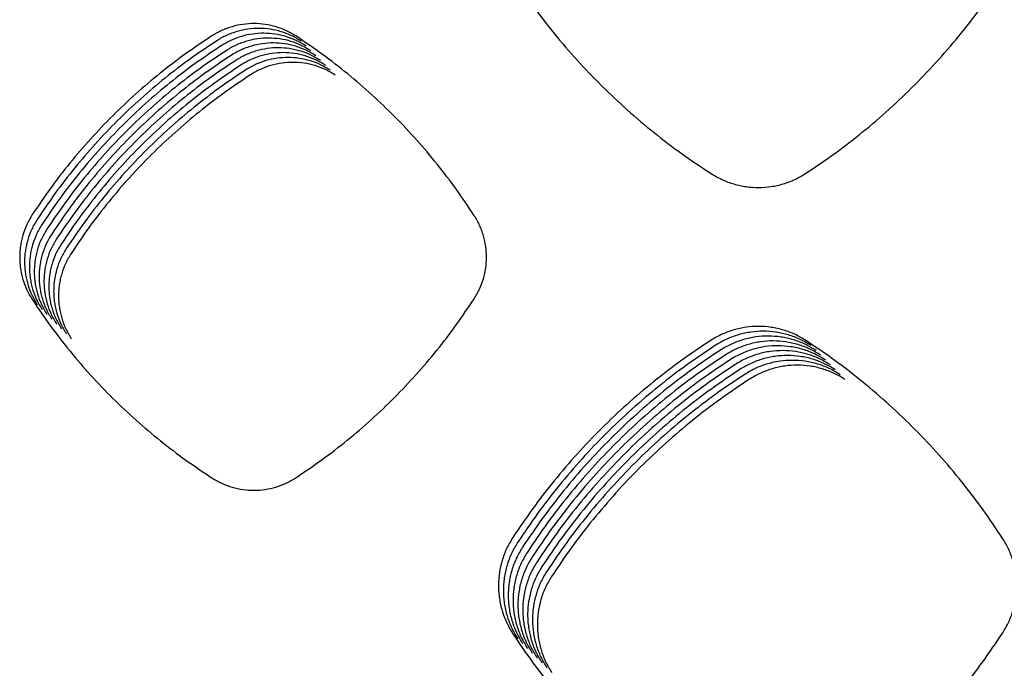
# Model space of a CAD drawing. Units: millimetres. Extents: x 14825 to 21551, y -16892 to -12508.
# Drawn here: x 15573 to 15611, y -15255 to -15230 of the extents above; entities that cross this region are included whole.
import ezdxf

# ---------------------------------------------------------------- set-up
doc = ezdxf.new("R2010")
doc.units = ezdxf.units.MM

msp = doc.modelspace()

# ---------------------------------------------------------------- linework, layer by layer
at = {"color": 6, "linetype": 'Continuous'}
for points, knots in [([(15592.135, -15228.309), (15592.39, -15228.684), (15592.898, -15229.434), (15593.734, -15230.507), (15594.62, -15231.538), (15595.561, -15232.52), (15596.552, -15233.453), (15597.59, -15234.331), (15598.671, -15235.158), (15599.426, -15235.66), (15599.803, -15235.911)], [0, 0, 0, 0, 1.359521, 2.717181, 4.076699, 5.436706, 6.796405, 8.156508, 9.515508, 10.875479, 10.875479, 10.875479, 10.875479]), ([(15603.469, -15235.898), (15603.844, -15235.645), (15604.593, -15235.139), (15605.665, -15234.307), (15606.696, -15233.425), (15607.679, -15232.488), (15608.612, -15231.502), (15609.492, -15230.468), (15610.321, -15229.392), (15610.825, -15228.641), (15611.077, -15228.265)], [0, 0, 0, 0, 1.356826, 2.711589, 4.068234, 5.425704, 6.782865, 8.140424, 9.497027, 10.85447, 10.85447, 10.85447, 10.85447]), ([(15583.77, -15230.601), (15583.646, -15230.526), (15583.399, -15230.378), (15582.992, -15230.227), (15582.57, -15230.131), (15582.138, -15230.099), (15581.707, -15230.128), (15581.354, -15230.204), (15581.081, -15230.294), (15580.88, -15230.377), (15580.686, -15230.474), (15580.563, -15230.549), (15580.501, -15230.587)], [0, 0, 0, 0, 0.43187, 0.863529, 1.295378, 1.727026, 2.1583, 2.588108, 2.804705, 3.021605, 3.237889, 3.454814, 3.454814, 3.454814, 3.454814]), ([(15580.501, -15230.587), (15580.16, -15230.815), (15579.476, -15231.271), (15578.498, -15232.022), (15577.559, -15232.82), (15576.662, -15233.667), (15575.81, -15234.56), (15575.008, -15235.498), (15574.252, -15236.473), (15573.793, -15237.155), (15573.563, -15237.496)], [0, 0, 0, 0, 1.232831, 2.463679, 3.696268, 4.929736, 6.162932, 7.396493, 8.629212, 9.86267, 9.86267, 9.86267, 9.86267]), ([(15583.957, -15230.788), (15583.834, -15230.714), (15583.587, -15230.565), (15583.18, -15230.414), (15582.758, -15230.318), (15582.325, -15230.286), (15581.894, -15230.315), (15581.542, -15230.391), (15581.268, -15230.481), (15581.068, -15230.565), (15580.874, -15230.661), (15580.751, -15230.737), (15580.689, -15230.775)], [0, 0, 0, 0, 0.43187, 0.863529, 1.295378, 1.727026, 2.1583, 2.588108, 2.804705, 3.021605, 3.237889, 3.454814, 3.454814, 3.454814, 3.454814]), ([(15584.145, -15230.975), (15584.021, -15230.901), (15583.774, -15230.753), (15583.367, -15230.602), (15582.945, -15230.506), (15582.513, -15230.474), (15582.082, -15230.502), (15581.729, -15230.578), (15581.456, -15230.669), (15581.256, -15230.752), (15581.061, -15230.848), (15580.938, -15230.924), (15580.877, -15230.962)], [0, 0, 0, 0, 0.43187, 0.863529, 1.295378, 1.727026, 2.1583, 2.588108, 2.804705, 3.021605, 3.237889, 3.454814, 3.454814, 3.454814, 3.454814]), ([(15590.648, -15237.541), (15590.421, -15237.199), (15589.967, -15236.517), (15589.219, -15235.54), (15588.425, -15234.601), (15587.581, -15233.704), (15586.692, -15232.853), (15585.759, -15232.049), (15584.788, -15231.292), (15584.109, -15230.831), (15583.77, -15230.601)], [0, 0, 0, 0, 1.230148, 2.458307, 3.688177, 4.918969, 6.149503, 7.380394, 8.610477, 9.84127, 9.84127, 9.84127, 9.84127]), ([(15580.689, -15230.775), (15580.347, -15231.003), (15579.664, -15231.459), (15578.686, -15232.21), (15577.746, -15233.007), (15576.849, -15233.855), (15575.998, -15234.748), (15575.196, -15235.685), (15574.44, -15236.66), (15573.98, -15237.342), (15573.751, -15237.683)], [0, 0, 0, 0, 1.232831, 2.463679, 3.696268, 4.929736, 6.162932, 7.396493, 8.629212, 9.86267, 9.86267, 9.86267, 9.86267]), ([(15580.877, -15230.962), (15580.535, -15231.19), (15579.852, -15231.646), (15578.874, -15232.397), (15577.934, -15233.195), (15577.037, -15234.042), (15576.186, -15234.935), (15575.383, -15235.872), (15574.627, -15236.848), (15574.168, -15237.53), (15573.938, -15237.871)], [0, 0, 0, 0, 1.232831, 2.463679, 3.696268, 4.929736, 6.162932, 7.396493, 8.629212, 9.86267, 9.86267, 9.86267, 9.86267]), ([(15584.333, -15231.163), (15584.209, -15231.089), (15583.962, -15230.94), (15583.555, -15230.789), (15583.133, -15230.693), (15582.701, -15230.661), (15582.269, -15230.69), (15581.917, -15230.766), (15581.643, -15230.856), (15581.443, -15230.939), (15581.249, -15231.036), (15581.126, -15231.112), (15581.064, -15231.15)], [0, 0, 0, 0, 0.43187, 0.863529, 1.295378, 1.727026, 2.1583, 2.588108, 2.804705, 3.021605, 3.237889, 3.454814, 3.454814, 3.454814, 3.454814]), ([(15584.52, -15231.35), (15584.397, -15231.276), (15584.149, -15231.128), (15583.742, -15230.976), (15583.32, -15230.881), (15582.888, -15230.848), (15582.457, -15230.877), (15582.104, -15230.953), (15581.831, -15231.044), (15581.631, -15231.127), (15581.436, -15231.223), (15581.313, -15231.299), (15581.252, -15231.337)], [0, 0, 0, 0, 0.43187, 0.863529, 1.295378, 1.727026, 2.1583, 2.588108, 2.804705, 3.021605, 3.237889, 3.454814, 3.454814, 3.454814, 3.454814]), ([(15581.064, -15231.15), (15580.722, -15231.378), (15580.039, -15231.834), (15579.061, -15232.585), (15578.121, -15233.382), (15577.225, -15234.23), (15576.373, -15235.123), (15575.571, -15236.06), (15574.815, -15237.035), (15574.355, -15237.717), (15574.126, -15238.058)], [0, 0, 0, 0, 1.232831, 2.463679, 3.696268, 4.929736, 6.162932, 7.396493, 8.629212, 9.86267, 9.86267, 9.86267, 9.86267]), ([(15581.252, -15231.337), (15580.91, -15231.565), (15580.227, -15232.021), (15579.249, -15232.772), (15578.309, -15233.57), (15577.412, -15234.417), (15576.561, -15235.31), (15575.758, -15236.247), (15575.002, -15237.223), (15574.543, -15237.905), (15574.313, -15238.246)], [0, 0, 0, 0, 1.232831, 2.463679, 3.696268, 4.929736, 6.162932, 7.396493, 8.629212, 9.86267, 9.86267, 9.86267, 9.86267]), ([(15584.708, -15231.538), (15584.584, -15231.463), (15584.337, -15231.315), (15583.93, -15231.164), (15583.508, -15231.068), (15583.076, -15231.036), (15582.645, -15231.065), (15582.292, -15231.141), (15582.019, -15231.231), (15581.818, -15231.314), (15581.624, -15231.411), (15581.501, -15231.486), (15581.439, -15231.524)], [0, 0, 0, 0, 0.43187, 0.863529, 1.295378, 1.727026, 2.1583, 2.588108, 2.804705, 3.021605, 3.237889, 3.454814, 3.454814, 3.454814, 3.454814]), ([(15584.895, -15231.725), (15584.772, -15231.651), (15584.525, -15231.502), (15584.118, -15231.351), (15583.696, -15231.255), (15583.263, -15231.223), (15582.832, -15231.252), (15582.48, -15231.328), (15582.206, -15231.419), (15582.006, -15231.502), (15581.812, -15231.598), (15581.689, -15231.674), (15581.627, -15231.712)], [0, 0, 0, 0, 0.43187, 0.863529, 1.295378, 1.727026, 2.1583, 2.588108, 2.804705, 3.021605, 3.237889, 3.454814, 3.454814, 3.454814, 3.454814]), ([(15581.439, -15231.524), (15581.098, -15231.752), (15580.414, -15232.208), (15579.436, -15232.959), (15578.497, -15233.757), (15577.6, -15234.604), (15576.748, -15235.497), (15575.946, -15236.435), (15575.19, -15237.41), (15574.731, -15238.092), (15574.501, -15238.433)], [0, 0, 0, 0, 1.232831, 2.463679, 3.696268, 4.929736, 6.162932, 7.396493, 8.629212, 9.86267, 9.86267, 9.86267, 9.86267]), ([(15581.627, -15231.712), (15581.285, -15231.94), (15580.602, -15232.396), (15579.624, -15233.147), (15578.684, -15233.944), (15577.787, -15234.792), (15576.936, -15235.685), (15576.134, -15236.622), (15575.378, -15237.597), (15574.918, -15238.279), (15574.689, -15238.62)], [0, 0, 0, 0, 1.232831, 2.463679, 3.696268, 4.929736, 6.162932, 7.396493, 8.629212, 9.86267, 9.86267, 9.86267, 9.86267]), ([(15585.083, -15231.912), (15584.959, -15231.838), (15584.712, -15231.69), (15584.305, -15231.539), (15583.883, -15231.443), (15583.451, -15231.411), (15583.02, -15231.439), (15582.667, -15231.515), (15582.394, -15231.606), (15582.194, -15231.689), (15581.999, -15231.785), (15581.876, -15231.861), (15581.815, -15231.899)], [0, 0, 0, 0, 0.43187, 0.863529, 1.295378, 1.727026, 2.1583, 2.588108, 2.804705, 3.021605, 3.237889, 3.454814, 3.454814, 3.454814, 3.454814]), ([(15585.271, -15232.1), (15585.147, -15232.026), (15584.9, -15231.877), (15584.493, -15231.726), (15584.071, -15231.63), (15583.639, -15231.598), (15583.207, -15231.627), (15582.855, -15231.703), (15582.581, -15231.793), (15582.381, -15231.876), (15582.187, -15231.973), (15582.064, -15232.049), (15582.002, -15232.087)], [0, 0, 0, 0, 0.43187, 0.863529, 1.295378, 1.727026, 2.1583, 2.588108, 2.804705, 3.021605, 3.237889, 3.454814, 3.454814, 3.454814, 3.454814]), ([(15581.815, -15231.899), (15581.473, -15232.127), (15580.79, -15232.583), (15579.812, -15233.334), (15578.872, -15234.132), (15577.975, -15234.979), (15577.124, -15235.872), (15576.321, -15236.809), (15575.565, -15237.785), (15575.106, -15238.467), (15574.876, -15238.808)], [0, 0, 0, 0, 1.232831, 2.463679, 3.696268, 4.929736, 6.162932, 7.396493, 8.629212, 9.86267, 9.86267, 9.86267, 9.86267]), ([(15582.002, -15232.087), (15581.66, -15232.315), (15580.977, -15232.771), (15579.999, -15233.522), (15579.059, -15234.319), (15578.163, -15235.167), (15577.311, -15236.06), (15576.509, -15236.997), (15575.753, -15237.972), (15575.293, -15238.654), (15575.064, -15238.995)], [0, 0, 0, 0, 1.232831, 2.463679, 3.696268, 4.929736, 6.162932, 7.396493, 8.629212, 9.86267, 9.86267, 9.86267, 9.86267]), ([(15599.803, -15235.911), (15599.943, -15235.993), (15600.222, -15236.157), (15600.68, -15236.322), (15601.155, -15236.426), (15601.639, -15236.458), (15602.122, -15236.422), (15602.595, -15236.316), (15603.051, -15236.147), (15603.329, -15235.981), (15603.469, -15235.898)], [0, 0, 0, 0, 0.484621, 0.968933, 1.453544, 1.937747, 2.420247, 2.902304, 3.386739, 3.872344, 3.872344, 3.872344, 3.872344]), ([(15573.563, -15237.496), (15573.489, -15237.621), (15573.34, -15237.871), (15573.214, -15238.214), (15573.142, -15238.495), (15573.103, -15238.71), (15573.08, -15238.926), (15573.072, -15239.144), (15573.08, -15239.362), (15573.104, -15239.579), (15573.143, -15239.793), (15573.216, -15240.074), (15573.343, -15240.417), (15573.493, -15240.668), (15573.568, -15240.794)], [0, 0, 0, 0, 0.435737, 0.869951, 1.08888, 1.307297, 1.524282, 1.741275, 1.959693, 2.178589, 2.396152, 2.612956, 3.048581, 3.487242, 3.487242, 3.487242, 3.487242]), ([(15573.751, -15237.683), (15573.676, -15237.808), (15573.528, -15238.058), (15573.402, -15238.401), (15573.329, -15238.682), (15573.29, -15238.897), (15573.267, -15239.113), (15573.259, -15239.331), (15573.268, -15239.549), (15573.291, -15239.766), (15573.33, -15239.981), (15573.404, -15240.261), (15573.531, -15240.605), (15573.68, -15240.855), (15573.755, -15240.981)], [0, 0, 0, 0, 0.435737, 0.869951, 1.08888, 1.307297, 1.524282, 1.741275, 1.959693, 2.178589, 2.396152, 2.612956, 3.048581, 3.487242, 3.487242, 3.487242, 3.487242]), ([(15573.938, -15237.871), (15573.864, -15237.996), (15573.715, -15238.246), (15573.59, -15238.588), (15573.517, -15238.87), (15573.478, -15239.084), (15573.455, -15239.301), (15573.447, -15239.518), (15573.455, -15239.737), (15573.479, -15239.954), (15573.518, -15240.168), (15573.591, -15240.449), (15573.718, -15240.792), (15573.868, -15241.043), (15573.943, -15241.168)], [0, 0, 0, 0, 0.435737, 0.869951, 1.08888, 1.307297, 1.524282, 1.741275, 1.959693, 2.178589, 2.396152, 2.612956, 3.048581, 3.487242, 3.487242, 3.487242, 3.487242]), ([(15590.644, -15240.749), (15590.716, -15240.627), (15590.86, -15240.384), (15591.006, -15239.984), (15591.098, -15239.57), (15591.129, -15239.146), (15591.1, -15238.723), (15591.025, -15238.377), (15590.936, -15238.109), (15590.854, -15237.913), (15590.76, -15237.722), (15590.685, -15237.601), (15590.648, -15237.541)], [0, 0, 0, 0, 0.423635, 0.846892, 1.270513, 1.693794, 2.116967, 2.538737, 2.751051, 2.963911, 3.176259, 3.389125, 3.389125, 3.389125, 3.389125]), ([(15574.126, -15238.058), (15574.051, -15238.183), (15573.903, -15238.433), (15573.777, -15238.776), (15573.704, -15239.057), (15573.666, -15239.272), (15573.642, -15239.488), (15573.635, -15239.706), (15573.643, -15239.924), (15573.666, -15240.141), (15573.706, -15240.356), (15573.779, -15240.636), (15573.906, -15240.979), (15574.055, -15241.23), (15574.13, -15241.356)], [0, 0, 0, 0, 0.435737, 0.869951, 1.08888, 1.307297, 1.524282, 1.741275, 1.959693, 2.178589, 2.396152, 2.612956, 3.048581, 3.487242, 3.487242, 3.487242, 3.487242]), ([(15574.313, -15238.246), (15574.239, -15238.371), (15574.09, -15238.62), (15573.965, -15238.963), (15573.892, -15239.244), (15573.853, -15239.459), (15573.83, -15239.676), (15573.822, -15239.893), (15573.83, -15240.111), (15573.854, -15240.329), (15573.893, -15240.543), (15573.967, -15240.824), (15574.093, -15241.167), (15574.243, -15241.417), (15574.318, -15241.543)], [0, 0, 0, 0, 0.435737, 0.869951, 1.08888, 1.307297, 1.524282, 1.741275, 1.959693, 2.178589, 2.396152, 2.612956, 3.048581, 3.487242, 3.487242, 3.487242, 3.487242]), ([(15574.501, -15238.433), (15574.427, -15238.558), (15574.278, -15238.808), (15574.152, -15239.151), (15574.08, -15239.432), (15574.041, -15239.647), (15574.018, -15239.863), (15574.01, -15240.081), (15574.018, -15240.299), (15574.042, -15240.516), (15574.081, -15240.73), (15574.154, -15241.011), (15574.281, -15241.354), (15574.431, -15241.605), (15574.506, -15241.731)], [0, 0, 0, 0, 0.435737, 0.869951, 1.08888, 1.307297, 1.524282, 1.741275, 1.959693, 2.178589, 2.396152, 2.612956, 3.048581, 3.487242, 3.487242, 3.487242, 3.487242]), ([(15574.689, -15238.62), (15574.614, -15238.745), (15574.466, -15238.995), (15574.34, -15239.338), (15574.267, -15239.619), (15574.228, -15239.834), (15574.205, -15240.05), (15574.197, -15240.268), (15574.206, -15240.486), (15574.229, -15240.703), (15574.268, -15240.918), (15574.342, -15241.198), (15574.469, -15241.542), (15574.618, -15241.792), (15574.693, -15241.918)], [0, 0, 0, 0, 0.435737, 0.869951, 1.08888, 1.307297, 1.524282, 1.741275, 1.959693, 2.178589, 2.396152, 2.612956, 3.048581, 3.487242, 3.487242, 3.487242, 3.487242]), ([(15574.876, -15238.808), (15574.802, -15238.933), (15574.653, -15239.183), (15574.528, -15239.525), (15574.455, -15239.807), (15574.416, -15240.021), (15574.393, -15240.238), (15574.385, -15240.455), (15574.393, -15240.674), (15574.417, -15240.891), (15574.456, -15241.105), (15574.529, -15241.386), (15574.656, -15241.729), (15574.806, -15241.98), (15574.881, -15242.105)], [0, 0, 0, 0, 0.435737, 0.869951, 1.08888, 1.307297, 1.524282, 1.741275, 1.959693, 2.178589, 2.396152, 2.612956, 3.048581, 3.487242, 3.487242, 3.487242, 3.487242]), ([(15575.064, -15238.995), (15574.989, -15239.12), (15574.841, -15239.37), (15574.715, -15239.713), (15574.642, -15239.994), (15574.604, -15240.209), (15574.58, -15240.425), (15574.573, -15240.643), (15574.581, -15240.861), (15574.604, -15241.078), (15574.644, -15241.293), (15574.717, -15241.573), (15574.844, -15241.916), (15574.993, -15242.167), (15575.068, -15242.293)], [0, 0, 0, 0, 0.435737, 0.869951, 1.08888, 1.307297, 1.524282, 1.741275, 1.959693, 2.178589, 2.396152, 2.612956, 3.048581, 3.487242, 3.487242, 3.487242, 3.487242]), ([(15573.568, -15240.794), (15573.798, -15241.134), (15574.258, -15241.813), (15575.016, -15242.785), (15575.819, -15243.719), (15576.672, -15244.609), (15577.57, -15245.454), (15578.511, -15246.249), (15579.491, -15246.999), (15580.175, -15247.453), (15580.517, -15247.681)], [0, 0, 0, 0, 1.231867, 2.46175, 3.693361, 4.925869, 6.158108, 7.39071, 8.622482, 9.854983, 9.854983, 9.854983, 9.854983]), ([(15583.754, -15247.668), (15584.093, -15247.438), (15584.772, -15246.98), (15585.743, -15246.226), (15586.676, -15245.426), (15587.566, -15244.577), (15588.412, -15243.683), (15589.208, -15242.746), (15589.959, -15241.771), (15590.415, -15241.09), (15590.644, -15240.749)], [0, 0, 0, 0, 1.229218, 2.456447, 3.685375, 4.91524, 6.144851, 7.374817, 8.603987, 9.833857, 9.833857, 9.833857, 9.833857]), ([(15603.483, -15242.373), (15603.343, -15242.289), (15603.064, -15242.122), (15602.604, -15241.951), (15602.126, -15241.843), (15601.638, -15241.807), (15601.151, -15241.84), (15600.752, -15241.926), (15600.443, -15242.028), (15600.217, -15242.122), (15599.998, -15242.231), (15599.859, -15242.317), (15599.789, -15242.36)], [0, 0, 0, 0, 0.488119, 0.976161, 1.46425, 1.952264, 2.439567, 2.92515, 3.170025, 3.415041, 3.659339, 3.904441, 3.904441, 3.904441, 3.904441]), ([(15603.671, -15242.56), (15603.531, -15242.477), (15603.251, -15242.309), (15602.791, -15242.138), (15602.314, -15242.03), (15601.826, -15241.994), (15601.338, -15242.027), (15600.94, -15242.113), (15600.631, -15242.216), (15600.405, -15242.309), (15600.185, -15242.419), (15600.046, -15242.504), (15599.977, -15242.547)], [0, 0, 0, 0, 0.488119, 0.976161, 1.46425, 1.952264, 2.439567, 2.92515, 3.170025, 3.415041, 3.659339, 3.904441, 3.904441, 3.904441, 3.904441]), ([(15599.789, -15242.36), (15599.412, -15242.612), (15598.658, -15243.115), (15597.579, -15243.944), (15596.542, -15244.824), (15595.553, -15245.76), (15594.614, -15246.745), (15593.729, -15247.779), (15592.895, -15248.855), (15592.389, -15249.607), (15592.135, -15249.983)], [0, 0, 0, 0, 1.360309, 2.71886, 4.079229, 5.439923, 6.800336, 8.161149, 9.520789, 10.881465, 10.881465, 10.881465, 10.881465]), ([(15603.858, -15242.748), (15603.719, -15242.664), (15603.439, -15242.496), (15602.979, -15242.326), (15602.502, -15242.218), (15602.013, -15242.182), (15601.526, -15242.214), (15601.128, -15242.301), (15600.819, -15242.403), (15600.592, -15242.497), (15600.373, -15242.606), (15600.234, -15242.692), (15600.164, -15242.735)], [0, 0, 0, 0, 0.488119, 0.976161, 1.46425, 1.952264, 2.439567, 2.92515, 3.170025, 3.415041, 3.659339, 3.904441, 3.904441, 3.904441, 3.904441]), ([(15604.046, -15242.935), (15603.906, -15242.851), (15603.626, -15242.684), (15603.166, -15242.513), (15602.689, -15242.405), (15602.201, -15242.369), (15601.713, -15242.402), (15601.315, -15242.488), (15601.006, -15242.59), (15600.78, -15242.684), (15600.561, -15242.793), (15600.422, -15242.879), (15600.352, -15242.922)], [0, 0, 0, 0, 0.488119, 0.976161, 1.46425, 1.952264, 2.439567, 2.92515, 3.170025, 3.415041, 3.659339, 3.904441, 3.904441, 3.904441, 3.904441]), ([(15611.079, -15250.027), (15610.827, -15249.65), (15610.326, -15248.898), (15609.5, -15247.82), (15608.622, -15246.784), (15607.691, -15245.796), (15606.709, -15244.856), (15605.679, -15243.97), (15604.607, -15243.135), (15603.858, -15242.627), (15603.483, -15242.373)], [0, 0, 0, 0, 1.357566, 2.71302, 4.070367, 5.428602, 6.786531, 8.14486, 9.502248, 10.860463, 10.860463, 10.860463, 10.860463]), ([(15599.977, -15242.547), (15599.6, -15242.799), (15598.846, -15243.302), (15597.767, -15244.131), (15596.73, -15245.012), (15595.741, -15245.947), (15594.802, -15246.932), (15593.917, -15247.966), (15593.083, -15249.042), (15592.576, -15249.794), (15592.323, -15250.171)], [0, 0, 0, 0, 1.360309, 2.71886, 4.079229, 5.439923, 6.800336, 8.161149, 9.520789, 10.881465, 10.881465, 10.881465, 10.881465]), ([(15600.164, -15242.735), (15599.787, -15242.986), (15599.033, -15243.49), (15597.954, -15244.319), (15596.917, -15245.199), (15595.928, -15246.134), (15594.989, -15247.12), (15594.104, -15248.154), (15593.27, -15249.23), (15592.764, -15249.982), (15592.51, -15250.358)], [0, 0, 0, 0, 1.360309, 2.71886, 4.079229, 5.439923, 6.800336, 8.161149, 9.520789, 10.881465, 10.881465, 10.881465, 10.881465]), ([(15604.234, -15243.123), (15604.094, -15243.039), (15603.814, -15242.871), (15603.354, -15242.701), (15602.877, -15242.593), (15602.388, -15242.557), (15601.901, -15242.589), (15601.503, -15242.675), (15601.194, -15242.778), (15600.968, -15242.872), (15600.748, -15242.981), (15600.609, -15243.066), (15600.54, -15243.109)], [0, 0, 0, 0, 0.488119, 0.976161, 1.46425, 1.952264, 2.439567, 2.92515, 3.170025, 3.415041, 3.659339, 3.904441, 3.904441, 3.904441, 3.904441]), ([(15604.421, -15243.31), (15604.281, -15243.226), (15604.002, -15243.059), (15603.542, -15242.888), (15603.064, -15242.78), (15602.576, -15242.744), (15602.089, -15242.777), (15601.69, -15242.863), (15601.381, -15242.965), (15601.155, -15243.059), (15600.936, -15243.168), (15600.797, -15243.254), (15600.727, -15243.297)], [0, 0, 0, 0, 0.488119, 0.976161, 1.46425, 1.952264, 2.439567, 2.92515, 3.170025, 3.415041, 3.659339, 3.904441, 3.904441, 3.904441, 3.904441]), ([(15600.352, -15242.922), (15599.975, -15243.174), (15599.221, -15243.677), (15598.142, -15244.506), (15597.105, -15245.387), (15596.116, -15246.322), (15595.177, -15247.307), (15594.292, -15248.341), (15593.458, -15249.417), (15592.951, -15250.169), (15592.698, -15250.546)], [0, 0, 0, 0, 1.360309, 2.71886, 4.079229, 5.439923, 6.800336, 8.161149, 9.520789, 10.881465, 10.881465, 10.881465, 10.881465]), ([(15600.54, -15243.109), (15600.162, -15243.361), (15599.409, -15243.865), (15598.33, -15244.694), (15597.293, -15245.574), (15596.304, -15246.509), (15595.364, -15247.495), (15594.479, -15248.528), (15593.646, -15249.604), (15593.139, -15250.357), (15592.886, -15250.733)], [0, 0, 0, 0, 1.360309, 2.71886, 4.079229, 5.439923, 6.800336, 8.161149, 9.520789, 10.881465, 10.881465, 10.881465, 10.881465]), ([(15604.609, -15243.497), (15604.469, -15243.414), (15604.189, -15243.246), (15603.729, -15243.075), (15603.252, -15242.967), (15602.764, -15242.931), (15602.276, -15242.964), (15601.878, -15243.05), (15601.569, -15243.153), (15601.343, -15243.246), (15601.123, -15243.356), (15600.984, -15243.441), (15600.915, -15243.484)], [0, 0, 0, 0, 0.488119, 0.976161, 1.46425, 1.952264, 2.439567, 2.92515, 3.170025, 3.415041, 3.659339, 3.904441, 3.904441, 3.904441, 3.904441]), ([(15604.796, -15243.685), (15604.657, -15243.601), (15604.377, -15243.433), (15603.917, -15243.263), (15603.44, -15243.155), (15602.951, -15243.119), (15602.464, -15243.151), (15602.066, -15243.238), (15601.757, -15243.34), (15601.53, -15243.434), (15601.311, -15243.543), (15601.172, -15243.629), (15601.102, -15243.672)], [0, 0, 0, 0, 0.488119, 0.976161, 1.46425, 1.952264, 2.439567, 2.92515, 3.170025, 3.415041, 3.659339, 3.904441, 3.904441, 3.904441, 3.904441]), ([(15600.727, -15243.297), (15600.35, -15243.549), (15599.596, -15244.052), (15598.517, -15244.881), (15597.48, -15245.761), (15596.491, -15246.697), (15595.552, -15247.682), (15594.667, -15248.716), (15593.833, -15249.792), (15593.327, -15250.544), (15593.073, -15250.92)], [0, 0, 0, 0, 1.360309, 2.71886, 4.079229, 5.439923, 6.800336, 8.161149, 9.520789, 10.881465, 10.881465, 10.881465, 10.881465]), ([(15600.915, -15243.484), (15600.538, -15243.736), (15599.784, -15244.239), (15598.705, -15245.068), (15597.668, -15245.949), (15596.679, -15246.884), (15595.74, -15247.869), (15594.855, -15248.903), (15594.021, -15249.979), (15593.514, -15250.731), (15593.261, -15251.108)], [0, 0, 0, 0, 1.360309, 2.71886, 4.079229, 5.439923, 6.800336, 8.161149, 9.520789, 10.881465, 10.881465, 10.881465, 10.881465]), ([(15604.984, -15243.872), (15604.844, -15243.788), (15604.564, -15243.621), (15604.104, -15243.45), (15603.627, -15243.342), (15603.139, -15243.306), (15602.651, -15243.339), (15602.253, -15243.425), (15601.944, -15243.527), (15601.718, -15243.621), (15601.499, -15243.73), (15601.36, -15243.816), (15601.29, -15243.859)], [0, 0, 0, 0, 0.488119, 0.976161, 1.46425, 1.952264, 2.439567, 2.92515, 3.170025, 3.415041, 3.659339, 3.904441, 3.904441, 3.904441, 3.904441]), ([(15601.102, -15243.672), (15600.725, -15243.923), (15599.971, -15244.427), (15598.892, -15245.256), (15597.855, -15246.136), (15596.866, -15247.071), (15595.927, -15248.057), (15595.042, -15249.091), (15594.208, -15250.167), (15593.702, -15250.919), (15593.448, -15251.295)], [0, 0, 0, 0, 1.360309, 2.71886, 4.079229, 5.439923, 6.800336, 8.161149, 9.520789, 10.881465, 10.881465, 10.881465, 10.881465]), ([(15601.29, -15243.859), (15600.913, -15244.111), (15600.159, -15244.614), (15599.08, -15245.443), (15598.043, -15246.324), (15597.054, -15247.259), (15596.115, -15248.244), (15595.23, -15249.278), (15594.396, -15250.354), (15593.889, -15251.106), (15593.636, -15251.483)], [0, 0, 0, 0, 1.360309, 2.71886, 4.079229, 5.439923, 6.800336, 8.161149, 9.520789, 10.881465, 10.881465, 10.881465, 10.881465]), ([(15580.517, -15247.681), (15580.64, -15247.753), (15580.887, -15247.898), (15581.291, -15248.044), (15581.71, -15248.135), (15582.138, -15248.163), (15582.565, -15248.131), (15582.982, -15248.037), (15583.385, -15247.888), (15583.631, -15247.741), (15583.754, -15247.668)], [0, 0, 0, 0, 0.42784, 0.855499, 1.283331, 1.710927, 2.137258, 2.562787, 2.990604, 3.419645, 3.419645, 3.419645, 3.419645]), ([(15592.135, -15249.983), (15592.051, -15250.125), (15591.883, -15250.406), (15591.742, -15250.793), (15591.659, -15251.111), (15591.615, -15251.354), (15591.589, -15251.598), (15591.58, -15251.844), (15591.589, -15252.09), (15591.616, -15252.335), (15591.66, -15252.577), (15591.743, -15252.894), (15591.886, -15253.282), (15592.055, -15253.565), (15592.139, -15253.707)], [0, 0, 0, 0, 0.492033, 0.982345, 1.229558, 1.476194, 1.721213, 1.966237, 2.212868, 2.460045, 2.705723, 2.950537, 3.442438, 3.937765, 3.937765, 3.937765, 3.937765]), ([(15611.074, -15253.664), (15611.156, -15253.526), (15611.319, -15253.25), (15611.485, -15252.796), (15611.59, -15252.327), (15611.624, -15251.846), (15611.591, -15251.367), (15611.506, -15250.975), (15611.405, -15250.671), (15611.312, -15250.448), (15611.205, -15250.232), (15611.121, -15250.096), (15611.079, -15250.027)], [0, 0, 0, 0, 0.480217, 0.960193, 1.440384, 1.920348, 2.399886, 2.877754, 3.118554, 3.359744, 3.600266, 3.841474, 3.841474, 3.841474, 3.841474]), ([(15592.323, -15250.171), (15592.239, -15250.312), (15592.071, -15250.594), (15591.929, -15250.981), (15591.847, -15251.299), (15591.803, -15251.541), (15591.777, -15251.785), (15591.768, -15252.031), (15591.777, -15252.277), (15591.804, -15252.523), (15591.848, -15252.765), (15591.931, -15253.082), (15592.074, -15253.469), (15592.242, -15253.752), (15592.327, -15253.894)], [0, 0, 0, 0, 0.492033, 0.982345, 1.229558, 1.476194, 1.721213, 1.966237, 2.212868, 2.460045, 2.705723, 2.950537, 3.442438, 3.937765, 3.937765, 3.937765, 3.937765]), ([(15592.51, -15250.358), (15592.426, -15250.499), (15592.259, -15250.781), (15592.117, -15251.168), (15592.034, -15251.486), (15591.991, -15251.729), (15591.964, -15251.973), (15591.956, -15252.219), (15591.965, -15252.465), (15591.991, -15252.71), (15592.035, -15252.952), (15592.118, -15253.269), (15592.261, -15253.657), (15592.43, -15253.94), (15592.515, -15254.082)], [0, 0, 0, 0, 0.492033, 0.982345, 1.229558, 1.476194, 1.721213, 1.966237, 2.212868, 2.460045, 2.705723, 2.950537, 3.442438, 3.937765, 3.937765, 3.937765, 3.937765]), ([(15592.698, -15250.546), (15592.614, -15250.687), (15592.446, -15250.969), (15592.304, -15251.356), (15592.222, -15251.673), (15592.178, -15251.916), (15592.152, -15252.16), (15592.143, -15252.406), (15592.152, -15252.652), (15592.179, -15252.897), (15592.223, -15253.14), (15592.306, -15253.457), (15592.449, -15253.844), (15592.618, -15254.127), (15592.702, -15254.269)], [0, 0, 0, 0, 0.492033, 0.982345, 1.229558, 1.476194, 1.721213, 1.966237, 2.212868, 2.460045, 2.705723, 2.950537, 3.442438, 3.937765, 3.937765, 3.937765, 3.937765]), ([(15592.886, -15250.733), (15592.802, -15250.874), (15592.634, -15251.156), (15592.492, -15251.543), (15592.41, -15251.861), (15592.366, -15252.103), (15592.339, -15252.348), (15592.331, -15252.593), (15592.34, -15252.84), (15592.366, -15253.085), (15592.411, -15253.327), (15592.493, -15253.644), (15592.636, -15254.031), (15592.805, -15254.315), (15592.89, -15254.457)], [0, 0, 0, 0, 0.492033, 0.982345, 1.229558, 1.476194, 1.721213, 1.966237, 2.212868, 2.460045, 2.705723, 2.950537, 3.442438, 3.937765, 3.937765, 3.937765, 3.937765]), ([(15593.073, -15250.92), (15592.989, -15251.062), (15592.821, -15251.343), (15592.68, -15251.73), (15592.597, -15252.048), (15592.553, -15252.291), (15592.527, -15252.535), (15592.518, -15252.781), (15592.527, -15253.027), (15592.554, -15253.272), (15592.598, -15253.514), (15592.681, -15253.831), (15592.824, -15254.219), (15592.993, -15254.502), (15593.077, -15254.644)], [0, 0, 0, 0, 0.492033, 0.982345, 1.229558, 1.476194, 1.721213, 1.966237, 2.212868, 2.460045, 2.705723, 2.950537, 3.442438, 3.937765, 3.937765, 3.937765, 3.937765]), ([(15593.261, -15251.108), (15593.177, -15251.249), (15593.009, -15251.531), (15592.867, -15251.918), (15592.785, -15252.236), (15592.741, -15252.478), (15592.715, -15252.722), (15592.706, -15252.968), (15592.715, -15253.214), (15592.742, -15253.46), (15592.786, -15253.702), (15592.869, -15254.019), (15593.012, -15254.406), (15593.18, -15254.689), (15593.265, -15254.831)], [0, 0, 0, 0, 0.492033, 0.982345, 1.229558, 1.476194, 1.721213, 1.966237, 2.212868, 2.460045, 2.705723, 2.950537, 3.442438, 3.937765, 3.937765, 3.937765, 3.937765]), ([(15593.448, -15251.295), (15593.364, -15251.436), (15593.197, -15251.718), (15593.055, -15252.105), (15592.972, -15252.423), (15592.929, -15252.666), (15592.902, -15252.91), (15592.894, -15253.156), (15592.903, -15253.402), (15592.929, -15253.647), (15592.973, -15253.889), (15593.056, -15254.206), (15593.199, -15254.594), (15593.368, -15254.877), (15593.453, -15255.019)], [0, 0, 0, 0, 0.492033, 0.982345, 1.229558, 1.476194, 1.721213, 1.966237, 2.212868, 2.460045, 2.705723, 2.950537, 3.442438, 3.937765, 3.937765, 3.937765, 3.937765]), ([(15593.636, -15251.483), (15593.552, -15251.624), (15593.384, -15251.906), (15593.242, -15252.293), (15593.16, -15252.61), (15593.116, -15252.853), (15593.09, -15253.097), (15593.081, -15253.343), (15593.09, -15253.589), (15593.117, -15253.834), (15593.161, -15254.077), (15593.244, -15254.394), (15593.387, -15254.781), (15593.556, -15255.064), (15593.64, -15255.206)], [0, 0, 0, 0, 0.492033, 0.982345, 1.229558, 1.476194, 1.721213, 1.966237, 2.212868, 2.460045, 2.705723, 2.950537, 3.442438, 3.937765, 3.937765, 3.937765, 3.937765]), ([(15592.139, -15253.707), (15592.393, -15254.082), (15592.901, -15254.833), (15593.736, -15255.906), (15594.622, -15256.937), (15595.563, -15257.92), (15596.553, -15258.852), (15597.591, -15259.731), (15598.671, -15260.558), (15599.426, -15261.06), (15599.803, -15261.312)], [0, 0, 0, 0, 1.359406, 2.716952, 4.076357, 5.436247, 6.79583, 8.155818, 9.5147, 10.874556, 10.874556, 10.874556, 10.874556]), ([(15603.469, -15261.299), (15603.844, -15261.045), (15604.593, -15260.539), (15605.665, -15259.707), (15606.695, -15258.825), (15607.677, -15257.888), (15608.611, -15256.901), (15609.49, -15255.867), (15610.319, -15254.791), (15610.822, -15254.04), (15611.074, -15253.664)], [0, 0, 0, 0, 1.356734, 2.711384, 4.067918, 5.425308, 6.782391, 8.139873, 9.496408, 10.853774, 10.853774, 10.853774, 10.853774])]:
    msp.add_open_spline(points, degree=3, knots=knots, dxfattribs=at)

doc.saveas('drawing.dxf')
